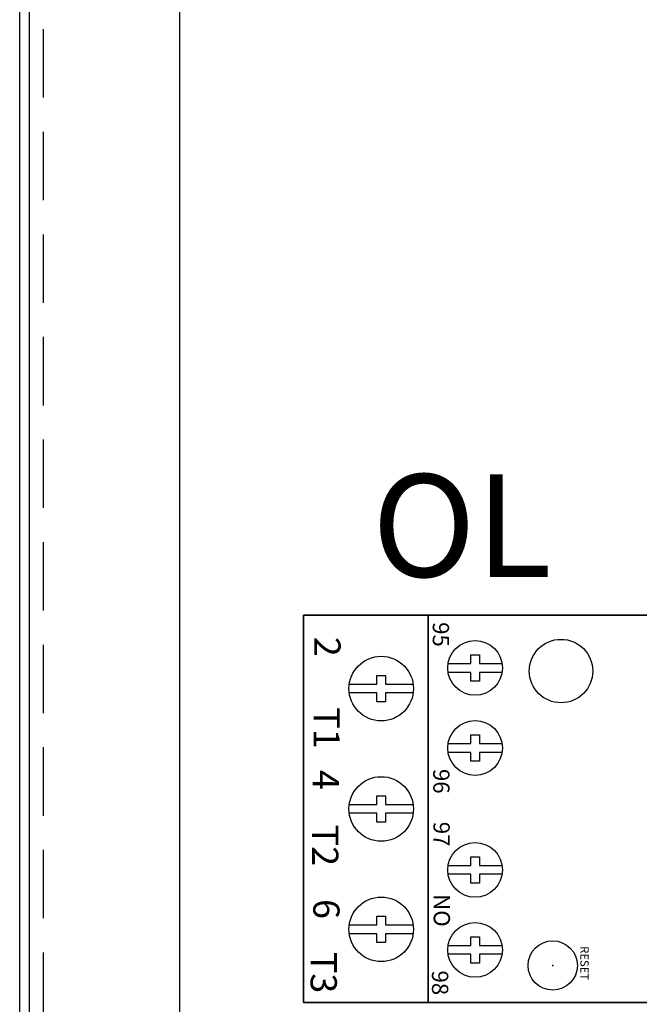
# Model space of a CAD drawing. Extents: x -0.3 to 84.5, y -0.3 to 54.5.
# Drawn here: x 24.7 to 27.5, y 29 to 33.5 of the extents above; entities that cross this region are included whole.
import ezdxf

# ---------------------------------------------------------------- set-up
doc = ezdxf.new("R2010")
doc.units = 0
doc.header["$LTSCALE"] = 1.25
doc.header["$MEASUREMENT"] = 0
doc.linetypes.add('HIDDEN', pattern=[0.375, 0.25, -0.125])
for name, color, linetype in [('COVER', 30, 'CONTINUOUS'), ('ENCLOSURE', 110, 'CONTINUOUS'), ('PANELPART', 130, 'CONTINUOUS'), ('TEXT', 2, 'CONTINUOUS')]:
    doc.layers.add(name, color=color, linetype=linetype)
doc.styles.add('BOLD', font='monos.ttf')

msp = doc.modelspace()

# ---------------------------------------------------------------- linework, layer by layer
at = {"layer": 'COVER'}
msp.add_line((24.6737, 12.7182), (24.6737, 38.3443), dxfattribs=at)
at = {"layer": 'ENCLOSURE'}
for p, q in [((24.7188, 12.9375), (24.7188, 38.125)), ((25.4062, 23.2083), (25.4062, 37.5625))]:
    msp.add_line(p, q, dxfattribs=at)
at = {"layer": 'ENCLOSURE', "linetype": 'HIDDEN'}
msp.add_line((24.7812, 38.1275), (24.7812, 12.935), dxfattribs=at)
at = {"layer": 'PANELPART', "elevation": 2.4506}
for points in [[(26.1806, 30.4471), (26.3068, 30.4471), (26.3068, 30.4871), (26.3468, 30.4871), (26.3468, 30.4471), (26.4729, 30.4471)], [(26.4729, 30.4071), (26.3468, 30.4071), (26.3468, 30.3671), (26.3068, 30.3671), (26.3068, 30.4071), (26.1806, 30.4071)], [(26.1806, 29.8971), (26.3068, 29.8971), (26.3068, 29.9371), (26.3468, 29.9371), (26.3468, 29.8971), (26.4729, 29.8971)], [(26.4729, 29.8571), (26.3468, 29.8571), (26.3468, 29.8171), (26.3068, 29.8171), (26.3068, 29.8571), (26.1806, 29.8571)], [(26.1806, 29.3471), (26.3068, 29.3471), (26.3068, 29.3871), (26.3468, 29.3871), (26.3468, 29.3471), (26.4729, 29.3471)], [(26.4729, 29.3071), (26.3468, 29.3071), (26.3468, 29.2671), (26.3068, 29.2671), (26.3068, 29.3071), (26.1806, 29.3071)]]:
    msp.add_lwpolyline(points, dxfattribs=at)
at = {"layer": 'PANELPART'}
for points in [[(25.9709, 30.1763, 2.1539), (25.9709, 30.1763, 1.8023), (25.9709, 30.6779, 1.8023), (25.9709, 30.6779, 2.1539), (25.9709, 30.1763, 2.1539)], [(26.5409, 30.3614, 2.9066), (26.5409, 30.6814, 2.9066), (26.5409, 30.6814, 3.0926), (26.5409, 30.3614, 3.0926), (26.5409, 30.3614, 2.9066)], [(25.9709, 30.6296, 1.8506), (25.9709, 30.2246, 1.8506), (25.9709, 30.2246, 2.1056), (25.9709, 30.6296, 2.1056), (25.9709, 30.6296, 1.8506)], [(26.6325, 30.5414, 3.4206), (26.7359, 30.5414, 3.4206), (26.7359, 30.5814, 3.4206), (26.7759, 30.5814, 3.4206), (26.7759, 30.5414, 3.4206), (26.8793, 30.5414, 3.4206)], [(26.8793, 30.5014, 3.4206), (26.7759, 30.5014, 3.4206), (26.7759, 30.4614, 3.4206), (26.7359, 30.4614, 3.4206), (26.7359, 30.5014, 3.4206), (26.6325, 30.5014, 3.4206)], [(26.5409, 29.9956, 2.9066), (26.5409, 30.3156, 2.9066), (26.5409, 30.3156, 3.0926), (26.5409, 29.9956, 3.0926), (26.5409, 29.9956, 2.9066)], [(26.6325, 30.1756, 3.4206), (26.7359, 30.1756, 3.4206), (26.7359, 30.2156, 3.4206), (26.7759, 30.2156, 3.4206), (26.7759, 30.1756, 3.4206), (26.8793, 30.1756, 3.4206)], [(25.9709, 29.6263, 2.1539), (25.9709, 29.6263, 1.8023), (25.9709, 30.1279, 1.8023), (25.9709, 30.1279, 2.1539), (25.9709, 29.6263, 2.1539)], [(26.8793, 30.1356, 3.4206), (26.7759, 30.1356, 3.4206), (26.7759, 30.0956, 3.4206), (26.7359, 30.0956, 3.4206), (26.7359, 30.1356, 3.4206), (26.6325, 30.1356, 3.4206)], [(25.9709, 30.0796, 1.8506), (25.9709, 29.6746, 1.8506), (25.9709, 29.6746, 2.1056), (25.9709, 30.0796, 2.1056), (25.9709, 30.0796, 1.8506)], [(26.5409, 29.4386, 2.9066), (26.5409, 29.7586, 2.9066), (26.5409, 29.7586, 3.0926), (26.5409, 29.4386, 3.0926), (26.5409, 29.4386, 2.9066)], [(26.6325, 29.6186, 3.4206), (26.7359, 29.6186, 3.4206), (26.7359, 29.6586, 3.4206), (26.7759, 29.6586, 3.4206), (26.7759, 29.6186, 3.4206), (26.8793, 29.6186, 3.4206)], [(25.9709, 29.0763, 2.1539), (25.9709, 29.0763, 1.8023), (25.9709, 29.5779, 1.8023), (25.9709, 29.5779, 2.1539), (25.9709, 29.0763, 2.1539)], [(26.8793, 29.5786, 3.4206), (26.7759, 29.5786, 3.4206), (26.7759, 29.5386, 3.4206), (26.7359, 29.5386, 3.4206), (26.7359, 29.5786, 3.4206), (26.6325, 29.5786, 3.4206)], [(25.9709, 29.5296, 1.8506), (25.9709, 29.1246, 1.8506), (25.9709, 29.1246, 2.1056), (25.9709, 29.5296, 2.1056), (25.9709, 29.5296, 1.8506)], [(26.5409, 29.0729, 2.9066), (26.5409, 29.3929, 2.9066), (26.5409, 29.3929, 3.0926), (26.5409, 29.0729, 3.0926), (26.5409, 29.0729, 2.9066)], [(26.6325, 29.2529, 3.4206), (26.7359, 29.2529, 3.4206), (26.7359, 29.2929, 3.4206), (26.7759, 29.2929, 3.4206), (26.7759, 29.2529, 3.4206), (26.8793, 29.2529, 3.4206)], [(26.8793, 29.2129, 3.4206), (26.7759, 29.2129, 3.4206), (26.7759, 29.1729, 3.4206), (26.7359, 29.1729, 3.4206), (26.7359, 29.2129, 3.4206), (26.6325, 29.2129, 3.4206)]]:
    msp.add_polyline3d(points, dxfattribs=at)
for centre, radius in [((26.7559, 30.5214, 3.4206), 0.125), ((27.1489, 30.5071, 3.4206), 0.145), ((26.3268, 30.4271, 2.4506), 0.1475), ((26.7559, 30.1556, 3.4206), 0.125), ((26.3268, 29.8771, 2.4506), 0.1475), ((26.7559, 29.5986, 3.4206), 0.125), ((26.3268, 29.3271, 2.4506), 0.1475), ((26.7559, 29.2329, 3.4206), 0.125), ((27.1109, 29.1621, 3.4206), 0.1125)]:
    msp.add_circle(centre, radius, dxfattribs=at)
msp.add_point((27.1109, 29.1621, 3.5006), dxfattribs=at)

# ---------------------------------------------------------------- texts
for s, height, p in [('95', 0.07443, (26.5623, 30.7307, 3.4206)), ('2', 0.12, (26.0206, 30.6636, 2.4506)), ('T1', 0.12, (26.0173, 30.3417, 2.4506)), ('96', 0.07443, (26.5645, 30.06, 3.4206)), ('4', 0.12, (26.0139, 30.0555, 2.4506)), ('T2', 0.12, (26.0106, 29.8051, 2.4506)), ('97', 0.07443, (26.5656, 29.8185, 3.4206)), ('NO', 0.07443, (26.5666, 29.4877, 3.4206)), ('6', 0.12, (26.0161, 29.4653, 2.4506)), ('T3', 0.12, (26.0039, 29.2238, 2.4506)), ('RESET', 0.03767, (27.2377, 29.2497, 3.4206)), ('98', 0.07443, (26.5588, 29.1389, 3.4206))]:
    msp.add_text(s, height=height, rotation=270, dxfattribs=at).set_placement(p)
at = {"layer": 'TEXT', "style": 'BOLD'}
msp.add_text('OL', height=0.46875, dxfattribs=at).set_placement((26.2846, 30.9377, 4.46))

# ---------------------------------------------------------------- meshes
at = {"layer": 'PANELPART'}
mesh = msp.add_polymesh((6, 3), dxfattribs=at)
for k, corner in enumerate([(25.9709, 28.9921, 2.4506), (25.9709, 28.9921, 1.3086), (25.9709, 28.9921, 1.3086), (25.9709, 30.7621, 2.4506), (25.9709, 30.7621, 1.3086), (25.9709, 30.7621, 1.3086), (26.5409, 30.7621, 2.4506), (26.5409, 30.7621, 1.3086), (25.9709, 30.7621, 1.3086), (26.5409, 28.9921, 2.4506), (26.5409, 28.9921, 1.3086), (25.9709, 28.9921, 1.3086), (26.5409, 28.9921, 2.4506), (26.5409, 28.9921, 2.4506), (25.9709, 28.9921, 2.4506), (26.5409, 30.7621, 2.4506), (26.5409, 30.7621, 2.4506), (25.9709, 30.7621, 2.4506)]):
    mesh.set_mesh_vertex(divmod(k, 3), corner)
mesh = msp.add_polymesh((6, 3), dxfattribs=at)
for k, corner in enumerate([(27.6259, 30.7621, 3.4206), (27.6259, 30.7621, 0.8806), (27.6259, 30.7621, 0.8806), (27.6259, 28.9921, 3.4206), (27.6259, 28.9921, 0.8806), (27.6259, 28.9921, 0.8806), (26.5409, 28.9921, 3.4206), (26.5409, 28.9921, 0.8806), (27.6259, 28.9921, 0.8806), (26.5409, 30.7621, 3.4206), (26.5409, 30.7621, 0.8806), (27.6259, 30.7621, 0.8806), (26.5409, 30.7621, 3.4206), (26.5409, 30.7621, 3.4206), (27.6259, 30.7621, 3.4206), (26.5409, 28.9921, 3.4206), (26.5409, 28.9921, 3.4206), (27.6259, 28.9921, 3.4206)]):
    mesh.set_mesh_vertex(divmod(k, 3), corner)

doc.saveas('drawing.dxf')
